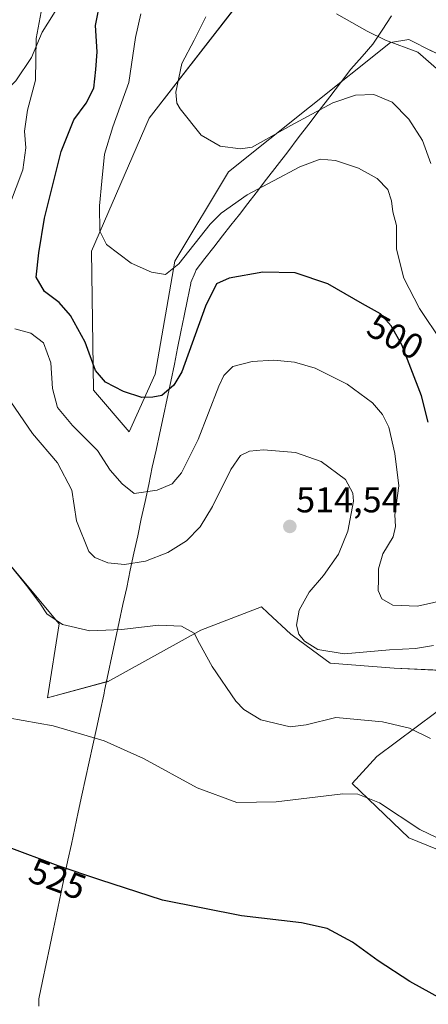
# Model space of a CAD drawing. Units: metres. Extents: x 559859 to 563315, y 4707870 to 4710214.
# Drawn here: x 561279 to 561393, y 4709114 to 4709389 of the extents above; entities that cross this region are included whole.
import ezdxf
from ezdxf.enums import TextEntityAlignment as Align

# ---------------------------------------------------------------- set-up
doc = ezdxf.new("R2010")
doc.units = ezdxf.units.M
doc.header["$MEASUREMENT"] = 0
for name, color, linetype, lineweight in [('Carátula', 7, 'Continuous', 5), ('Cultivos herbáceos CxS', 92, 'Continuous', 0), ('Curva de nivel maestra', 36, 'Continuous', 30), ('Curva de nivel normal', 36, 'Continuous', 0), ('Matorral CxS', 135, 'Continuous', 0), ('Municipio', 9, 'Continuous', 13), ('Municipio CxS', 142, 'Continuous', 0), ('Punto de cota en terreno', 7, 'Continuous', 0), ('Rótulo de curva de nivel directora', 19, 'Continuous', 0), ('Rótulo de punto de cota en terreno', 19, 'Continuous', 0)]:
    doc.layers.add(name, color=color, linetype=linetype, lineweight=lineweight)
doc.styles.add('Arial', font='txt', dxfattribs={"height": 0.2})

# ---------------------------------------------------------------- blocks, each defined once
blk = doc.blocks.new('*U150')
at = {"layer": 'Cultivos herbáceos CxS', "color": 92, "linetype": 'Continuous', "lineweight": 0}
for points in [[(561273.7297, 4709239.0629, 515.0265), (561289.5865, 4709219.9795, 515.326), (561286.3669, 4709199.3433, 519.4452), (561302.9757, 4709203.8655, 518.2834), (561303.0321, 4709204.1297, 518.2372), (561303.0997, 4709203.8093, 518.2895), (561329.1509, 4709218.2201, 514.5409), (561346.0755, 4709224.7683, 512.1244), (561347.8843, 4709223.0989, 511.8523), (561354.3157, 4709217.1625, 510.6648), (561354.9911, 4709216.5391, 510.6522), (561365.2783, 4709208.9943, 512.0042), (561383.1089, 4709207.6223, 512.3819), (561398.1973, 4709206.9361, 511.9061)], [(561394.7681, 4709195.2773, 513.838), (561378.3081, 4709182.9333, 517.8553), (561371.4497, 4709175.3893, 519.7511), (561387.2231, 4709160.3013, 521.3902), (561402.3109, 4709154.1285, 521.6817)], [(561395.4575, 4709379.0755, 484.6032), (561392.1657, 4709380.7213, 484.81), (561388.8689, 4709382.3697, 484.991), (561387.2277, 4709383.1903, 484.9946), (561382.0743, 4709382.3851, 486.1102), (561336.9135, 4709346.2579, 492.1093), (561321.9475, 4709321.3157, 496.4726), (561316.4039, 4709289.7221, 499.6444), (561309.1981, 4709273.6481, 502.0351), (561299.2213, 4709285.2881, 500.913), (561298.6677, 4709324.0875, 495.3891), (561314.7427, 4709361.2237, 491.1278), (561338.0229, 4709391.1543, 487.4667)]]:
    blk.add_polyline3d(points, dxfattribs=at)
blk = doc.blocks.new('*U153')
at = {"layer": 'Matorral CxS', "color": 135, "linetype": 'Continuous', "lineweight": 0}
for points in [[(561338.0229, 4709391.1543, 487.4667), (561314.7427, 4709361.2237, 491.1278), (561298.6677, 4709324.0875, 495.3891), (561299.2213, 4709285.2881, 500.913), (561309.1981, 4709273.6481, 502.0351), (561316.4039, 4709289.7221, 499.6444), (561321.9475, 4709321.3157, 496.4726), (561336.9135, 4709346.2579, 492.1093), (561382.0743, 4709382.3851, 486.1102), (561387.2277, 4709383.1903, 484.9946), (561388.8689, 4709382.3697, 484.991), (561392.1657, 4709380.7213, 484.81), (561395.4575, 4709379.0755, 484.6032)], [(561402.3109, 4709154.1285, 521.6817), (561387.2231, 4709160.3013, 521.3902), (561371.4497, 4709175.3893, 519.7511), (561378.3081, 4709182.9333, 517.8553), (561394.7681, 4709195.2773, 513.838)], [(561398.1973, 4709206.9361, 511.9061), (561383.1089, 4709207.6223, 512.3819), (561365.2783, 4709208.9943, 512.0042), (561354.9911, 4709216.5391, 510.6522), (561354.3157, 4709217.1625, 510.6648), (561347.8843, 4709223.0989, 511.8523), (561346.0755, 4709224.7683, 512.1244), (561329.1509, 4709218.2201, 514.5409), (561303.0997, 4709203.8093, 518.2895), (561303.0321, 4709204.1297, 518.2372), (561302.9757, 4709203.8655, 518.2834), (561286.3669, 4709199.3433, 519.4452), (561289.5865, 4709219.9795, 515.326), (561273.7297, 4709239.0629, 515.0265)], [(561138.9787, 4709389.0857, 518.0924), (561162.5403, 4709370.7543, 518.4226), (561202.1845, 4709371.9517, 514.8744), (561208.1603, 4709371.7329, 514.3271), (561209.1633, 4709371.6961, 514.2473), (561212.3603, 4709371.5793, 513.9902), (561229.1495, 4709370.9651, 512.2236), (561245.0355, 4709365.5269, 511.4593), (561245.0355, 4709365.5269, 511.4593), (561263.4685, 4709367.4901, 508.6797), (561264.6425, 4709367.4873, 508.4023), (561267.2953, 4709367.4845, 507.7748), (561272.1905, 4709366.5407, 506.6325), (561277.4939, 4709371.6509, 505.6845), (561281.8647, 4709378.2069, 504.7624), (561284.8619, 4709385.2061, 503.815), (561290.0629, 4709393.5191, 502.4568)]]:
    blk.add_polyline3d(points, dxfattribs=at)
blk = doc.blocks.new('*U174')
at = {"layer": 'Curva de nivel normal', "color": 36, "linetype": 'Continuous', "lineweight": 0}
blk.add_polyline3d([(561427.47, 4709394.39, 485), (561425.44, 4709388.5, 485), (561424.16, 4709379.4, 485), (561422.93, 4709369.92, 485), (561419.55, 4709365.38, 485), (561416.01, 4709363.36, 485), (561413.5, 4709362.7, 485), (561409.74, 4709363.93, 485), (561400.21, 4709370.48, 485), (561389.73, 4709379.67, 485), (561380.69, 4709382.97, 485), (561375.58, 4709385.53, 485), (561367.06, 4709390.35, 485)], dxfattribs=at)
blk = doc.blocks.new('*U178')
at = {"layer": 'Curva de nivel normal', "color": 36, "linetype": 'Continuous', "lineweight": 0}
blk.add_polyline3d([(561312.44, 4709390.36, 495), (561310.96, 4709383.79, 495), (561309.03, 4709371.18, 495), (561304.57, 4709358.79, 495), (561302.24, 4709351.18, 495), (561301.58, 4709343.66, 495), (561300.89, 4709336.71, 495), (561300.94, 4709329.63, 495), (561302.87, 4709325.94, 495), (561309.74, 4709320.77, 495), (561315.36, 4709318.19, 495), (561319.33, 4709317.6, 495), (561323.01, 4709320.59, 495), (561331.81, 4709331.64, 495), (561334.85, 4709334.71, 495), (561342.08, 4709339.8, 495), (561356.76, 4709347.66, 495), (561362.52, 4709349.82, 495), (561366.76, 4709349.41, 495), (561373.17, 4709347.24, 495), (561378.38, 4709344.36, 495), (561381.32, 4709341.26, 495), (561382.36, 4709338.14, 495), (561382.76, 4709335.07, 495), (561383.76, 4709331.21, 495), (561383.78, 4709324.66, 495), (561385.87, 4709316.57, 495), (561390.19, 4709308.06, 495), (561396.45, 4709298.72, 495)], dxfattribs=at)
blk = doc.blocks.new('*U186')
at = {"layer": 'Curva de nivel normal', "color": 36, "linetype": 'Continuous', "lineweight": 0}
blk.add_polyline3d([(561393.35, 4709348.56, 490), (561391.02, 4709355.01, 490), (561387.26, 4709360.97, 490), (561382.56, 4709365.72, 490), (561377.48, 4709367.86, 490), (561372.3, 4709367.66, 490), (561365.99, 4709365.48, 490), (561354.29, 4709359.2, 490), (561343.54, 4709353.16, 490), (561340.23, 4709352.65, 490), (561334.59, 4709353.38, 490), (561329.28, 4709356.5, 490), (561323.42, 4709363.79, 490), (561322.44, 4709365.44, 490), (561322.15, 4709368.45, 490), (561323.88, 4709376.45, 490), (561327.32, 4709382.99, 490), (561330.55, 4709389.54, 490)], dxfattribs=at)
blk = doc.blocks.new('*U194')
at = {"layer": 'Curva de nivel maestra', "color": 36, "linetype": 'Continuous', "lineweight": 30}
blk.add_polyline3d([(561399.16, 4709113.76, 525), (561387.54, 4709120.14, 525), (561378.62, 4709125.88, 525), (561371.53, 4709131.13, 525), (561364.42, 4709134.9, 525), (561357.23, 4709136.49, 525), (561340.51, 4709138.48, 525), (561318.51, 4709142.82, 525), (561300.96, 4709148.54, 525), (561289.31, 4709152.47, 525), (561274.96, 4709157.82, 525)], dxfattribs=at)
blk = doc.blocks.new('5PATER')
at = {"layer": 'Carátula', "linetype": 'Continuous', "lineweight": 5}
h = blk.add_hatch(color=250, dxfattribs=at)
edge = h.paths.add_edge_path()
edge.add_ellipse((0, 0.01), major_axis=(-1.33, -1.34), ratio=0.999422, start_angle=0, end_angle=360)

msp = doc.modelspace()

# ---------------------------------------------------------------- linework, layer by layer
at = {"layer": 'Cultivos herbáceos CxS', "color": 92, "linetype": 'Continuous', "lineweight": 0}
for points in [[(561290.06, 4709393.52, 502.46), (561284.86, 4709385.21, 503.81), (561281.86, 4709378.21, 504.76), (561277.49, 4709371.65, 505.68), (561272.19, 4709366.54, 506.63), (561267.3, 4709367.48, 507.77), (561264.64, 4709367.49, 508.4), (561263.47, 4709367.49, 508.68), (561245.04, 4709365.53, 511.46), (561245.04, 4709365.53, 511.46), (561229.15, 4709370.97, 512.22), (561212.36, 4709371.58, 513.99), (561209.16, 4709371.7, 514.25), (561208.16, 4709371.73, 514.33), (561202.18, 4709371.95, 514.87), (561162.54, 4709370.75, 518.42), (561138.98, 4709389.09, 518.09)], [(561245.04, 4709365.53, 511.46), (561263.47, 4709367.49, 508.68), (561264.64, 4709367.49, 508.4), (561267.3, 4709367.48, 507.77), (561272.19, 4709366.54, 506.63), (561277.49, 4709371.65, 505.68), (561281.86, 4709378.21, 504.76), (561284.86, 4709385.21, 503.81), (561290.06, 4709393.52, 502.46)], [(561338.02, 4709391.15, 487.47), (561314.74, 4709361.22, 491.13), (561298.67, 4709324.09, 495.39), (561299.22, 4709285.29, 500.91), (561309.2, 4709273.65, 502.04), (561316.4, 4709289.72, 499.64), (561321.95, 4709321.32, 496.47), (561336.91, 4709346.26, 492.11), (561382.07, 4709382.39, 486.11), (561387.23, 4709383.19, 484.99), (561388.87, 4709382.37, 484.99), (561392.17, 4709380.72, 484.81), (561395.46, 4709379.08, 484.6)], [(561469.36, 4709154.27, 519.79), (561461.29, 4709155.5, 520.58), (561442.09, 4709160.99, 520.73), (561423.57, 4709158.93, 520.91), (561402.31, 4709154.13, 521.68), (561387.22, 4709160.3, 521.39), (561371.45, 4709175.39, 519.75), (561378.31, 4709182.93, 517.86), (561394.77, 4709195.28, 513.84), (561397.51, 4709200.76, 512.84), (561398.2, 4709206.94, 511.91), (561383.11, 4709207.62, 512.38), (561365.28, 4709208.99, 512), (561354.99, 4709216.54, 510.65), (561354.32, 4709217.16, 510.66), (561347.88, 4709223.1, 511.85), (561346.08, 4709224.77, 512.12), (561329.15, 4709218.22, 514.54), (561303.1, 4709203.81, 518.29), (561303.03, 4709204.13, 518.24), (561302.98, 4709203.87, 518.28), (561286.37, 4709199.34, 519.45), (561289.59, 4709219.98, 515.33), (561273.73, 4709239.06, 515.03)]]:
    msp.add_polyline3d(points, dxfattribs=at)
at = {"layer": 'Curva de nivel maestra', "color": 36, "linetype": 'Continuous', "lineweight": 30}
msp.add_polyline3d([(561392.66, 4709276.3, 500), (561390.74, 4709283.67, 500), (561385.31, 4709297.91, 500), (561382.31, 4709303.21, 500), (561379.28, 4709306.63, 500), (561374.28, 4709309.4, 500), (561364.58, 4709314.96, 500), (561355.52, 4709318.02, 500), (561346.48, 4709318.19, 500), (561337.09, 4709316.54, 500), (561333.51, 4709315, 500), (561330.51, 4709308.71, 500), (561323.84, 4709290.41, 500), (561321.64, 4709286.63, 500), (561318.25, 4709283.78, 500), (561315.75, 4709283.35, 500), (561312.69, 4709283.23, 500), (561307.54, 4709284.88, 500), (561302.6, 4709287.47, 500), (561299.8, 4709290.73, 500), (561296.86, 4709298.65, 500), (561292.78, 4709306.14, 500), (561289.59, 4709309.71, 500), (561285.56, 4709312.82, 500), (561283.2, 4709316.8, 500), (561283.98, 4709323.59, 500), (561285.56, 4709333.28, 500), (561290.21, 4709351.94, 500), (561293.72, 4709360.76, 500), (561297.19, 4709365.43, 500), (561299.27, 4709369.58, 500), (561299.9, 4709374.8, 500), (561300.27, 4709379.79, 500), (561299.76, 4709387.12, 500), (561301.15, 4709394.21, 500)], dxfattribs=at)
at = {"layer": 'Curva de nivel normal', "color": 36, "linetype": 'Continuous', "lineweight": 0}
for points in [[(561275.74, 4709336.9, 505), (561279.53, 4709346.78, 505), (561280.31, 4709352.96, 505), (561279.95, 4709357.61, 505), (561280.77, 4709363.49, 505), (561283.02, 4709371.79, 505), (561283.23, 4709383.45, 505), (561285.44, 4709395.48, 505)], [(561403.31, 4709228.06, 505), (561389.62, 4709224.97, 505), (561382.75, 4709225.22, 505), (561379.66, 4709226.96, 505), (561378.63, 4709229.31, 505), (561378.78, 4709232.4, 505), (561378.75, 4709235.38, 505), (561380.01, 4709239.54, 505), (561382.88, 4709244.35, 505), (561383.53, 4709247.21, 505), (561383.35, 4709250.42, 505), (561384.47, 4709258.52, 505), (561383.34, 4709267.59, 505), (561381.66, 4709274.89, 505), (561379.87, 4709278.51, 505), (561377.08, 4709281.77, 505), (561369.99, 4709286.97, 505), (561361.05, 4709291.44, 505), (561355.31, 4709293.11, 505), (561349.51, 4709293.62, 505), (561343.51, 4709293.26, 505), (561338.07, 4709291.88, 505), (561335.57, 4709289.32, 505), (561334.18, 4709286.38, 505), (561328.39, 4709271.48, 505), (561323.73, 4709262.2, 505), (561321.16, 4709259.13, 505), (561316.99, 4709257.32, 505), (561310.55, 4709256.43, 505), (561307.18, 4709259.11, 505), (561303.84, 4709262.96, 505), (561300.33, 4709268.42, 505), (561293.33, 4709275.4, 505), (561289.2, 4709280.46, 505), (561287.78, 4709285.71, 505), (561287.34, 4709292.92, 505), (561285.27, 4709298.46, 505), (561281.74, 4709301.15, 505), (561277.23, 4709302.44, 505)], [(561394.1, 4709214.01, 510), (561389.08, 4709213.17, 510), (561381.82, 4709212.72, 510), (561369.18, 4709211.6, 510), (561361.86, 4709212.87, 510), (561358.1, 4709215.14, 510), (561356.56, 4709217.14, 510), (561355.83, 4709219.6, 510), (561356.58, 4709223.88, 510), (561359.44, 4709228.88, 510), (561363.36, 4709233.54, 510), (561367.6, 4709239.48, 510), (561370.18, 4709245.87, 510), (561371.76, 4709254.28, 510), (561371.59, 4709256.55, 510), (561369.51, 4709260.28, 510), (561362.75, 4709265.35, 510), (561355.6, 4709267.86, 510), (561346.65, 4709268.58, 510), (561342.74, 4709268.26, 510), (561340.22, 4709267, 510), (561337.5, 4709263.11, 510), (561332.39, 4709252.78, 510), (561328.97, 4709247.11, 510), (561325.2, 4709243.22, 510), (561319.96, 4709239.9, 510), (561313.71, 4709237.53, 510), (561307.86, 4709236.62, 510), (561303.18, 4709237.03, 510), (561299.62, 4709238.58, 510), (561297.91, 4709240.24, 510), (561294.5, 4709248.79, 510), (561293.12, 4709257.3, 510), (561289.12, 4709264.97, 510), (561282.23, 4709273.14, 510), (561274.89, 4709283.82, 510)], [(561393.24, 4709188.04, 515), (561387.39, 4709190.88, 515), (561379.83, 4709192.61, 515), (561366.86, 4709193.89, 515), (561358.59, 4709191.78, 515), (561354.14, 4709191.24, 515), (561345.92, 4709193.19, 515), (561341.18, 4709196.06, 515), (561338.98, 4709198.39, 515), (561332.36, 4709208.11, 515), (561328.79, 4709214.5, 515), (561327.3, 4709217.43, 515), (561323.73, 4709219.33, 515), (561317.39, 4709219.66, 515), (561307.15, 4709218.42, 515), (561298.17, 4709218.1, 515), (561290.53, 4709219.79, 515), (561286.15, 4709222.84, 515), (561284.42, 4709225.48, 515), (561280.88, 4709230.24, 515), (561274.87, 4709237.75, 515)], [(561397.43, 4709159.18, 520), (561390.32, 4709162.54, 520), (561379.07, 4709170, 520), (561372.97, 4709172.43, 520), (561368.8, 4709172.5, 520), (561350.24, 4709170.3, 520), (561339.18, 4709170.1, 520), (561328.18, 4709174.25, 520), (561313.18, 4709182.44, 520), (561302.18, 4709187.36, 520), (561287.94, 4709191.54, 520), (561275.36, 4709193.8, 520)]]:
    msp.add_polyline3d(points, dxfattribs=at)
at = {"layer": 'Matorral CxS', "color": 135, "linetype": 'Continuous', "lineweight": 0}
for points in [[(561245.04, 4709365.53, 511.46), (561263.47, 4709367.49, 508.68), (561264.64, 4709367.49, 508.4), (561267.3, 4709367.48, 507.77), (561272.19, 4709366.54, 506.63), (561277.49, 4709371.65, 505.68), (561281.86, 4709378.21, 504.76), (561284.86, 4709385.21, 503.81), (561290.06, 4709393.52, 502.46)], [(561338.02, 4709391.15, 487.47), (561314.74, 4709361.22, 491.13), (561298.67, 4709324.09, 495.39), (561299.22, 4709285.29, 500.91), (561309.2, 4709273.65, 502.04), (561316.4, 4709289.72, 499.64), (561321.95, 4709321.32, 496.47), (561336.91, 4709346.26, 492.11), (561382.07, 4709382.39, 486.11), (561387.23, 4709383.19, 484.99), (561388.87, 4709382.37, 484.99), (561392.17, 4709380.72, 484.81), (561395.46, 4709379.08, 484.6)], [(561469.36, 4709154.27, 519.79), (561461.29, 4709155.5, 520.58), (561442.09, 4709160.99, 520.73), (561423.57, 4709158.93, 520.91), (561402.31, 4709154.13, 521.68), (561387.22, 4709160.3, 521.39), (561371.45, 4709175.39, 519.75), (561378.31, 4709182.93, 517.86), (561394.77, 4709195.28, 513.84), (561397.51, 4709200.76, 512.84), (561398.2, 4709206.94, 511.91), (561383.11, 4709207.62, 512.38), (561365.28, 4709208.99, 512), (561354.99, 4709216.54, 510.65), (561354.32, 4709217.16, 510.66), (561347.88, 4709223.1, 511.85), (561346.08, 4709224.77, 512.12), (561329.15, 4709218.22, 514.54), (561303.1, 4709203.81, 518.29), (561303.03, 4709204.13, 518.24), (561302.98, 4709203.87, 518.28), (561286.37, 4709199.34, 519.45), (561289.59, 4709219.98, 515.33), (561273.73, 4709239.06, 515.03)]]:
    msp.add_polyline3d(points, dxfattribs=at)
at = {"layer": 'Municipio', "color": 9, "linetype": 'Continuous', "lineweight": 13}
msp.add_polyline3d([(561382.43, 4709389.77, 484.08), (561379.8, 4709385.81, 484.62), (561377.17, 4709381.86, 485.48), (561374.18, 4709378.45, 486.15), (561371.07, 4709374.9, 487.2), (561368.13, 4709371.06, 488.19), (561365.18, 4709367.22, 489.2), (561362.24, 4709363.38, 490.04), (561359.3, 4709359.54, 490.84), (561356.35, 4709355.69, 491.6), (561353.41, 4709351.85, 492.38), (561350.47, 4709348.01, 493.14), (561347.52, 4709344.17, 494.12), (561344.58, 4709340.33, 495.07), (561342.25, 4709337.35, 495.93), (561339.92, 4709334.36, 496.26), (561337.58, 4709331.38, 496.85), (561335.25, 4709328.39, 497.15), (561332.78, 4709325.2, 497.32), (561330.32, 4709322.02, 497.34), (561327.85, 4709318.83, 497.4), (561327.55, 4709318.1, 497.46), (561326.39, 4709315.32, 497.23), (561326.34, 4709315.07, 497.22), (561325.43, 4709310.56, 497.4), (561324.52, 4709306.05, 497.82), (561323.6, 4709301.53, 498.29), (561322.69, 4709297.02, 498.72), (561321.78, 4709292.51, 499.04), (561320.76, 4709287.71, 499.54), (561319.73, 4709282.92, 500.17), (561318.71, 4709278.12, 500.86), (561317.68, 4709273.33, 501.62), (561316.66, 4709268.53, 502.38), (561315.63, 4709263.74, 503.3), (561314.61, 4709258.94, 504.24), (561313.59, 4709254.14, 505.37), (561312.56, 4709249.35, 506.63), (561311.54, 4709244.55, 507.8), (561310.51, 4709239.76, 509.03), (561309.49, 4709234.96, 510.31), (561308.47, 4709230.16, 511.62), (561307.44, 4709225.37, 512.94), (561306.42, 4709220.57, 514.21), (561305.39, 4709215.78, 515.4), (561304.37, 4709210.98, 516.5), (561303.34, 4709206.19, 517.39), (561302.32, 4709201.39, 518.24), (561302.15, 4709200.61, 518.4), (561302.05, 4709200.16, 518.5), (561301.03, 4709195.49, 519.2), (561300.01, 4709190.82, 519.67), (561298.99, 4709186.15, 520.2), (561297.96, 4709181.48, 520.79), (561296.94, 4709176.81, 521.43), (561295.92, 4709172.14, 522.05), (561294.9, 4709167.47, 522.67), (561293.96, 4709163, 523.27), (561293.03, 4709158.53, 523.88), (561292.09, 4709154.06, 524.5), (561291.15, 4709149.6, 525.15), (561290.21, 4709145.13, 525.82), (561289.28, 4709140.66, 526.49), (561288.34, 4709136.19, 527.14), (561288.05, 4709134.82, 527.34), (561287.03, 4709129.95, 527.95), (561286, 4709125.07, 528.51), (561284.98, 4709120.2, 529.04), (561283.96, 4709115.32, 529.55), (561283.98, 4709113.21, 529.73)], dxfattribs=at)
msp.add_polyline3d([(561382.43, 4709389.77, 484.08), (561379.8, 4709385.81, 484.62), (561377.17, 4709381.86, 485.48), (561374.18, 4709378.45, 486.15), (561371.07, 4709374.9, 487.2), (561368.13, 4709371.06, 488.19), (561365.18, 4709367.22, 489.2), (561362.24, 4709363.38, 490.04), (561359.3, 4709359.54, 490.84), (561356.35, 4709355.69, 491.6), (561353.41, 4709351.85, 492.38), (561350.47, 4709348.01, 493.14), (561347.52, 4709344.17, 494.12), (561344.58, 4709340.33, 495.07), (561342.25, 4709337.35, 495.93), (561339.92, 4709334.36, 496.26), (561337.58, 4709331.38, 496.85), (561335.25, 4709328.39, 497.15), (561332.78, 4709325.2, 497.32), (561330.32, 4709322.02, 497.34), (561327.85, 4709318.83, 497.4), (561327.55, 4709318.1, 497.46), (561326.39, 4709315.32, 497.23), (561326.34, 4709315.07, 497.22), (561325.43, 4709310.56, 497.4), (561324.52, 4709306.05, 497.82), (561323.6, 4709301.53, 498.29), (561322.69, 4709297.02, 498.72), (561321.78, 4709292.51, 499.04), (561320.76, 4709287.71, 499.54), (561319.73, 4709282.92, 500.17), (561318.71, 4709278.12, 500.86), (561317.68, 4709273.33, 501.62), (561316.66, 4709268.53, 502.38), (561315.63, 4709263.74, 503.3), (561314.61, 4709258.94, 504.24), (561313.59, 4709254.14, 505.37), (561312.56, 4709249.35, 506.63), (561311.54, 4709244.55, 507.8), (561310.51, 4709239.76, 509.03), (561309.49, 4709234.96, 510.31), (561308.47, 4709230.16, 511.62), (561307.44, 4709225.37, 512.94), (561306.42, 4709220.57, 514.21), (561305.39, 4709215.78, 515.4), (561304.37, 4709210.98, 516.5), (561303.34, 4709206.19, 517.39), (561302.32, 4709201.39, 518.24), (561302.15, 4709200.61, 518.4), (561302.05, 4709200.16, 518.5), (561301.03, 4709195.49, 519.2), (561300.01, 4709190.82, 519.67), (561298.99, 4709186.15, 520.2), (561297.96, 4709181.48, 520.79), (561296.94, 4709176.81, 521.43), (561295.92, 4709172.14, 522.05), (561294.9, 4709167.47, 522.67), (561293.96, 4709163, 523.27), (561293.03, 4709158.53, 523.88), (561292.09, 4709154.06, 524.5), (561291.15, 4709149.6, 525.15), (561290.21, 4709145.13, 525.82), (561289.28, 4709140.66, 526.49), (561288.34, 4709136.19, 527.14), (561288.05, 4709134.82, 527.34), (561287.03, 4709129.95, 527.95), (561286, 4709125.07, 528.51), (561284.98, 4709120.2, 529.04), (561283.96, 4709115.32, 529.55), (561283.98, 4709113.21, 529.73)], dxfattribs=at)
at = {"layer": 'Municipio CxS', "color": 142, "linetype": 'Continuous', "lineweight": 0}
for points in [[(561382.43, 4709389.77, 484.08), (561379.8, 4709385.81, 484.62), (561377.17, 4709381.86, 485.48), (561374.18, 4709378.45, 486.15), (561371.07, 4709374.9, 487.2), (561368.13, 4709371.06, 488.19), (561365.18, 4709367.22, 489.2), (561362.24, 4709363.38, 490.04), (561359.3, 4709359.54, 490.84), (561356.35, 4709355.69, 491.6), (561353.41, 4709351.85, 492.38), (561350.47, 4709348.01, 493.14), (561347.52, 4709344.17, 494.12), (561344.58, 4709340.33, 495.07), (561342.25, 4709337.35, 495.93), (561339.92, 4709334.36, 496.26), (561337.58, 4709331.38, 496.85), (561335.25, 4709328.39, 497.15), (561332.78, 4709325.2, 497.32), (561330.32, 4709322.02, 497.34), (561327.85, 4709318.83, 497.4), (561327.55, 4709318.1, 497.46), (561326.39, 4709315.32, 497.23), (561326.34, 4709315.07, 497.22), (561325.43, 4709310.56, 497.4), (561324.52, 4709306.05, 497.82), (561323.6, 4709301.53, 498.29), (561322.69, 4709297.02, 498.72), (561321.78, 4709292.51, 499.04), (561320.76, 4709287.71, 499.54), (561319.73, 4709282.92, 500.17), (561318.71, 4709278.12, 500.86), (561317.68, 4709273.33, 501.62), (561316.66, 4709268.53, 502.38), (561315.63, 4709263.74, 503.3), (561314.61, 4709258.94, 504.24), (561313.59, 4709254.14, 505.37), (561312.56, 4709249.35, 506.63), (561311.54, 4709244.55, 507.8), (561310.51, 4709239.76, 509.03), (561309.49, 4709234.96, 510.31), (561308.47, 4709230.16, 511.62), (561307.44, 4709225.37, 512.94), (561306.42, 4709220.57, 514.21), (561305.39, 4709215.78, 515.4), (561304.37, 4709210.98, 516.5), (561303.34, 4709206.19, 517.39), (561302.32, 4709201.39, 518.24), (561302.15, 4709200.61, 518.4), (561302.05, 4709200.16, 518.5), (561301.03, 4709195.49, 519.2), (561300.01, 4709190.82, 519.67), (561298.99, 4709186.15, 520.2), (561297.96, 4709181.48, 520.79), (561296.94, 4709176.81, 521.43), (561295.92, 4709172.14, 522.05), (561294.9, 4709167.47, 522.67), (561293.96, 4709163, 523.27), (561293.03, 4709158.53, 523.88), (561292.09, 4709154.06, 524.5), (561291.15, 4709149.6, 525.15), (561290.21, 4709145.13, 525.82), (561289.28, 4709140.66, 526.49), (561288.34, 4709136.19, 527.14), (561288.05, 4709134.82, 527.34), (561287.03, 4709129.95, 527.95), (561286, 4709125.07, 528.51), (561284.98, 4709120.2, 529.04), (561283.96, 4709115.32, 529.55), (561283.98, 4709113.21, 529.73)], [(561283.98, 4709113.21, 529.73), (561283.96, 4709115.32, 529.55), (561284.98, 4709120.2, 529.04), (561286, 4709125.07, 528.51), (561287.03, 4709129.95, 527.95), (561288.05, 4709134.82, 527.34), (561288.34, 4709136.19, 527.14), (561289.28, 4709140.66, 526.49), (561290.21, 4709145.13, 525.82), (561291.15, 4709149.6, 525.15), (561292.09, 4709154.06, 524.5), (561293.03, 4709158.53, 523.88), (561293.96, 4709163, 523.27), (561294.9, 4709167.47, 522.67), (561295.92, 4709172.14, 522.05), (561296.94, 4709176.81, 521.43), (561297.96, 4709181.48, 520.79), (561298.99, 4709186.15, 520.2), (561300.01, 4709190.82, 519.67), (561301.03, 4709195.49, 519.2), (561302.05, 4709200.16, 518.5), (561302.15, 4709200.61, 518.4), (561302.32, 4709201.39, 518.24), (561303.34, 4709206.19, 517.39), (561304.37, 4709210.98, 516.5), (561305.39, 4709215.78, 515.4), (561306.42, 4709220.57, 514.21), (561307.44, 4709225.37, 512.94), (561308.47, 4709230.16, 511.62), (561309.49, 4709234.96, 510.31), (561310.51, 4709239.76, 509.03), (561311.54, 4709244.55, 507.8), (561312.56, 4709249.35, 506.63), (561313.59, 4709254.14, 505.37), (561314.61, 4709258.94, 504.24), (561315.63, 4709263.74, 503.3), (561316.66, 4709268.53, 502.38), (561317.68, 4709273.33, 501.62), (561318.71, 4709278.12, 500.86), (561319.73, 4709282.92, 500.17), (561320.76, 4709287.71, 499.54), (561321.78, 4709292.51, 499.04), (561322.69, 4709297.02, 498.72), (561323.6, 4709301.53, 498.29), (561324.52, 4709306.05, 497.82), (561325.43, 4709310.56, 497.4), (561326.34, 4709315.07, 497.22), (561326.39, 4709315.32, 497.23), (561327.55, 4709318.1, 497.46), (561327.85, 4709318.83, 497.4), (561330.32, 4709322.02, 497.34), (561332.78, 4709325.2, 497.32), (561335.25, 4709328.39, 497.15), (561337.58, 4709331.38, 496.85), (561339.92, 4709334.36, 496.26), (561342.25, 4709337.35, 495.93), (561344.58, 4709340.33, 495.07), (561347.52, 4709344.17, 494.12), (561350.47, 4709348.01, 493.14), (561353.41, 4709351.85, 492.38), (561356.35, 4709355.69, 491.6), (561359.3, 4709359.54, 490.84), (561362.24, 4709363.38, 490.04), (561365.18, 4709367.22, 489.2), (561368.13, 4709371.06, 488.19), (561371.07, 4709374.9, 487.2), (561374.18, 4709378.45, 486.15), (561377.17, 4709381.86, 485.48), (561379.8, 4709385.81, 484.62), (561382.43, 4709389.77, 484.08)]]:
    msp.add_polyline3d(points, dxfattribs=at)

# ---------------------------------------------------------------- block references
at = {"layer": 'Cultivos herbáceos CxS', "color": 92, "linetype": 'Continuous', "lineweight": 0}
msp.add_blockref('*U150', (0, 0), dxfattribs=at)
at = {"layer": 'Curva de nivel maestra', "color": 36, "linetype": 'Continuous', "lineweight": 30}
msp.add_blockref('*U194', (0, 0), dxfattribs=at)
at = {"layer": 'Curva de nivel normal', "color": 36, "linetype": 'Continuous', "lineweight": 0}
for name in ['*U174', '*U186', '*U178']:
    msp.add_blockref(name, (0, 0), dxfattribs=at)
at = {"layer": 'Matorral CxS', "color": 135, "linetype": 'Continuous', "lineweight": 0}
msp.add_blockref('*U153', (0, 0), dxfattribs=at)
at = {"layer": 'Punto de cota en terreno', "linetype": 'Continuous', "lineweight": 0}
msp.add_blockref('5PATER', (561354.01, 4709247.2, 514.54), dxfattribs=at)

# ---------------------------------------------------------------- texts
at = {"layer": 'Rótulo de curva de nivel directora', "color": 19, "linetype": 'Continuous', "lineweight": 0, "style": 'Arial'}
for s, rotation, p in [('500', -28.9865, (561383.5, 4709300.27)), ('525', -20.4466, (561289.19, 4709148.75))]:
    msp.add_text(s, height=7, rotation=rotation, dxfattribs=at).set_placement(p, align=Align.MIDDLE_CENTER)
at = {"layer": 'Rótulo de punto de cota en terreno', "color": 19, "linetype": 'Continuous', "lineweight": 0, "style": 'Arial'}
msp.add_text('514,54', height=7, dxfattribs=at).set_placement((561355.77, 4709248.96), align=Align.BOTTOM_LEFT)

doc.saveas('drawing.dxf')
